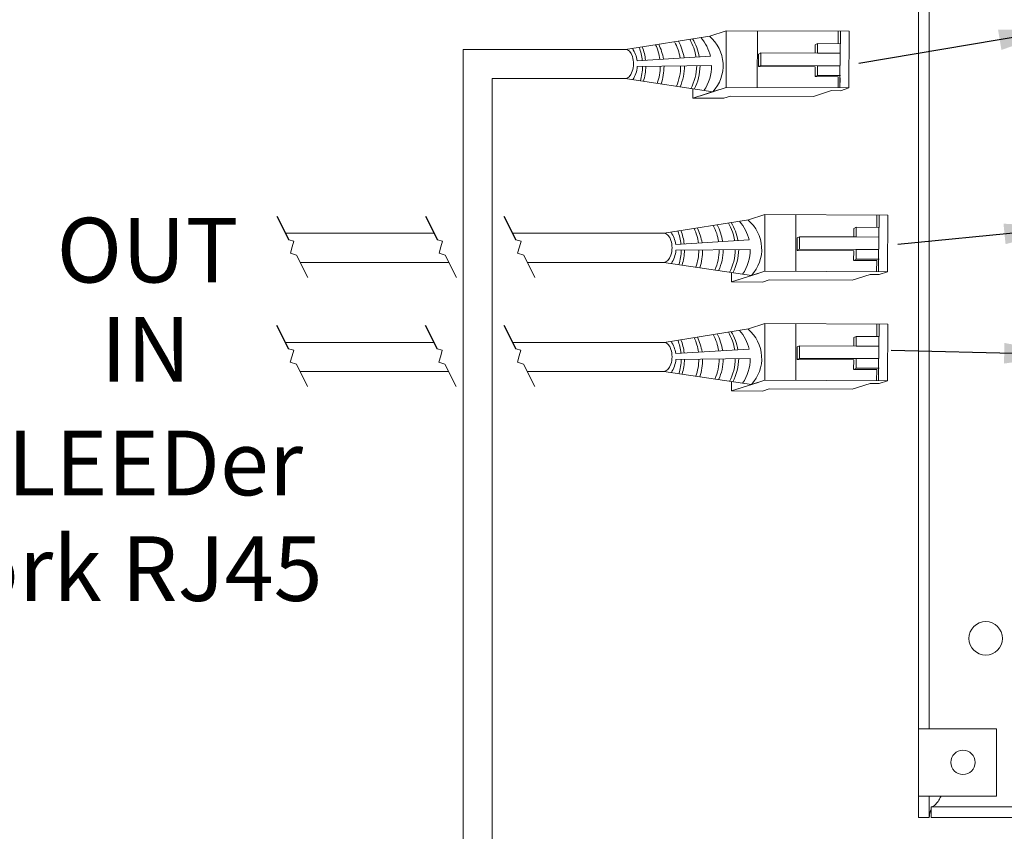
# Model space of a CAD drawing. Units: inches. Extents: x 394.8 to 467.5, y 122.5 to 162.9.
# Drawn here: x 398.9 to 404.4, y 145.6 to 150.2 of the extents above; entities that cross this region are included whole.
import ezdxf

# ---------------------------------------------------------------- set-up
doc = ezdxf.new("R2010")
doc.units = ezdxf.units.IN
doc.header["$MEASUREMENT"] = 0
doc.layers.add('1', color=7, linetype='Continuous')
doc.layers.add('TXT', color=7, linetype='Continuous')
doc.styles.add('SIMPLEX', font='SIMPLEX')
doc.dimstyles.get("Standard").update_dxf_attribs({"dimtxt": 0.18, "dimasz": 0.18, "dimexe": 0.18, "dimexo": 0.0625, "dimgap": 0.09, "dimtad": 0, "dimtih": 1, "dimtoh": 1, "dimdec": 4, "dimzin": 0, "dimdsep": 46, "dimtxsty": 'Standard', "dimcen": 0.09, "dimadec": 0, "dimazin": 0, "dimtfac": 1, "dimtdec": 4, "dimtofl": 0, "dimtmove": 0, "dimatfit": 3, "dimfxl": 1, "dimtolj": 1, "dimtzin": 0, "dimarcsym": 0})

msp = doc.modelspace()

# ---------------------------------------------------------------- linework, layer by layer
at = {"color": 7, "linetype": 'Continuous', "lineweight": 20}
for p, q in [((403.9549704501085, 146.2000288131468), (403.9549704501085, 151.2100288838468)), ((404.0147704526084, 146.2000288131468), (404.0147704526084, 151.2100288838468)), ((403.9549704501085, 145.8250287718468), (403.9549704501085, 146.2000288131468)), ((404.0147704526084, 146.2000288131468), (403.9549704501085, 146.2000288131468)), ((404.0147704526084, 146.2000288131468), (404.0897702262084, 146.2000288131468)), ((404.3899705449085, 146.2000288131468), (404.0897702262084, 146.2000288131468)), ((404.3899705449085, 145.8250287718468), (404.3899705449085, 146.2000288131468)), ((404.0147704526084, 145.8250287718468), (403.9549704501085, 145.8250287718468)), ((403.9549704501085, 145.7050289580468), (403.9549704501085, 145.8250287718468)), ((404.0897702262084, 145.8250287718468), (404.0147704526084, 145.8250287718468)), ((404.0147704526084, 145.7050289580468), (404.0147704526084, 145.8250287718468)), ((404.0897702262084, 145.8250287718468), (404.3899705449085, 145.8250287718468)), ((404.0247706571085, 145.7050289580468), (404.0247706571085, 145.7648289605468)), ((413.6351704369085, 145.7648289605468), (404.0247706571085, 145.7648289605468)), ((403.9549704501085, 145.7050289580468), (404.0147704526084, 145.7050289580468)), ((413.6351704369085, 145.7050289580468), (404.0247706571085, 145.7050289580468))]:
    msp.add_line(p, q, dxfattribs=at)
at = {"color": 0, "linetype": 'Continuous', "lineweight": 5}
for p, q in [((402.7892565541795, 150.0664522972877), (402.8816749656604, 150.0963695174352)), ((402.8803903074809, 149.7801954247593), (402.8816749656604, 150.0963695174352)), ((403.5677297303929, 150.0935819839671), (402.8816749656604, 150.0963695174352)), ((403.0537303273337, 149.7794911207714), (403.0550149855131, 150.0956652134473)), ((403.5066325269509, 150.0938302301832), (403.5063511027133, 150.0245674065124)), ((403.5193454433648, 150.0245146087457), (403.5196268676024, 150.0937774324164)), ((403.5677297303929, 150.0935819839671), (403.5664450722135, 149.7774078912912)), ((403.391041620173, 150.0250359245642), (403.3781494812713, 150.0185408327904)), ((403.391041620173, 150.0250359245642), (403.3908229304534, 149.9712130284809)), ((403.5193454433648, 150.0245146087457), (403.391041620173, 150.0250359245642)), ((403.5163692139365, 149.7776113562886), (403.5173724478784, 150.0245226252936)), ((403.0614957202243, 149.9665895678779), (403.0610671180218, 149.8965877974368)), ((403.0751109646676, 149.9724958089761), (403.0614957202243, 149.9665895678779)), ((403.0751109646676, 149.9724958089761), (403.0748265344025, 149.9024931558085)), ((403.3908229304534, 149.9712130284809), (403.0751109646676, 149.9724958089761)), ((403.3908229304534, 149.9712130284809), (403.5171537581587, 149.9706997292103)), ((403.0748265344025, 149.9024931558085), (403.0612112899592, 149.8965869147103)), ((403.0612112899592, 149.8965869147103), (403.3775172903639, 149.8946502572863)), ((403.0748265344025, 149.9024931558085), (403.3905385001884, 149.9012103753132)), ((403.3905385001884, 149.9012103753132), (403.5168693278937, 149.9006970760427)), ((403.3903198104687, 149.8473874792298), (403.3772986006443, 149.8408273612029)), ((403.505602423836, 149.8403060453844), (403.3772986006443, 149.8408273612029)), ((403.5186236336604, 149.8468661634114), (403.3903198104687, 149.8473874792298)), ((403.505602423836, 149.8403060453844), (403.5053478687713, 149.7776561375073)), ((402.7325208491116, 149.7323278725233), (402.8803903074809, 149.7801954247593)), ((403.5664450722135, 149.7774078912912), (402.8803903074809, 149.7801954247593)), ((402.6957667135707, 149.7728399262997), (402.6955534845192, 149.7203609844644)), ((402.6955534845192, 149.7203609844644), (402.8434229428885, 149.7682285367003)), ((402.868893504372, 149.7196566804764), (402.9058608689643, 149.7316235685355)), ((403.3684997555671, 149.7297438040526), (402.9058608689643, 149.7316235685355)), ((403.3684997555671, 149.7297438040526), (403.4693836487307, 149.7624014270603)), ((403.5194595070076, 149.7621979620629), (403.4693836487307, 149.7624014270603)), ((403.5194595070076, 149.7621979620629), (403.5664450722135, 149.7774078912912)), ((402.868893504372, 149.7196566804764), (402.6955534845192, 149.7203609844644)), ((403.0049224754777, 149.0408410271141), (403.0973408869585, 149.0707582472616)), ((403.096056228779, 148.7545841545857), (403.0973408869585, 149.0707582472616)), ((403.7833956516911, 149.0679707137935), (403.0973408869585, 149.0707582472616)), ((403.2693962486319, 148.7538798505979), (403.2706809068113, 149.0700539432737)), ((403.722298448249, 149.0682189600096), (403.7220170240114, 148.9989561363388)), ((403.735011364663, 148.9989033385721), (403.7352927889006, 149.0681661622428)), ((403.7833956516911, 149.0679707137935), (403.7821109935117, 148.7517966211176)), ((403.6067075414712, 148.9994246543906), (403.5938154025695, 148.9929295626168)), ((403.6067075414712, 148.9994246543906), (403.6064888517516, 148.9456017583073)), ((403.735011364663, 148.9989033385721), (403.6067075414712, 148.9994246543906)), ((403.7320351352346, 148.752000086115), (403.7330383691766, 148.99891135512)), ((403.2771616415225, 148.9409782977043), (403.27673303932, 148.8709765272632)), ((403.2907768859658, 148.9468845388025), (403.2771616415225, 148.9409782977043)), ((403.2907768859658, 148.9468845388025), (403.2904924557007, 148.8768818856349)), ((403.6064888517516, 148.9456017583073), (403.2907768859658, 148.9468845388025)), ((403.6064888517516, 148.9456017583073), (403.7328196794569, 148.9450884590367)), ((403.2904924557007, 148.8768818856349), (403.2768772112574, 148.8709756445367)), ((403.2768772112574, 148.8709756445367), (403.5931832116621, 148.8690389871127)), ((403.2904924557007, 148.8768818856349), (403.6062044214866, 148.8755991051397)), ((403.6062044214866, 148.8755991051397), (403.7325352491919, 148.8750858058691)), ((403.6059857317669, 148.8217762090563), (403.5929645219425, 148.8152160910293)), ((403.7212683451342, 148.8146947752108), (403.5929645219425, 148.8152160910293)), ((403.7342895549586, 148.8212548932378), (403.6059857317669, 148.8217762090563)), ((403.7212683451342, 148.8146947752108), (403.7210137900695, 148.7520448673338)), ((402.9114326348688, 148.7472286561261), (402.9112194058173, 148.6947497142908)), ((402.9112194058173, 148.6947497142908), (403.0590888641867, 148.7426172665268)), ((402.9481867704097, 148.7067166023498), (403.096056228779, 148.7545841545857)), ((403.7821109935117, 148.7517966211176), (403.096056228779, 148.7545841545857)), ((403.5841656768653, 148.704132533879), (403.6850495700289, 148.7367901568867)), ((403.7351254283058, 148.7365866918893), (403.6850495700289, 148.7367901568867)), ((403.7351254283058, 148.7365866918893), (403.7821109935117, 148.7517966211176)), ((403.0845594256702, 148.6940454103029), (402.9112194058173, 148.6947497142908)), ((403.0845594256702, 148.6940454103029), (403.1215267902625, 148.7060122983619)), ((403.5841656768653, 148.704132533879), (403.1215267902625, 148.7060122983619)), ((403.0049224754777, 148.4321838714503), (403.0973408869585, 148.4621010915979)), ((403.096056228779, 148.145926998922), (403.0973408869585, 148.4621010915979)), ((403.7833956516911, 148.4593135581297), (403.0973408869585, 148.4621010915979)), ((403.2693962486319, 148.1452226949341), (403.2706809068113, 148.46139678761)), ((403.722298448249, 148.4595618043458), (403.7220170240114, 148.3902989806751)), ((403.735011364663, 148.3902461829084), (403.7352927889006, 148.4595090065791)), ((403.7833956516911, 148.4593135581297), (403.7821109935117, 148.1431394654539)), ((403.6067075414712, 148.3907674987269), (403.5938154025695, 148.384272406953)), ((403.6067075414712, 148.3907674987269), (403.6064888517516, 148.3369446026435)), ((403.735011364663, 148.3902461829084), (403.6067075414712, 148.3907674987269)), ((403.7320351352346, 148.1433429304513), (403.7330383691766, 148.3902541994563)), ((403.2771616415225, 148.3323211420406), (403.27673303932, 148.2623193715994)), ((403.2907768859658, 148.3382273831387), (403.2771616415225, 148.3323211420406)), ((403.2907768859658, 148.3382273831387), (403.2904924557007, 148.2682247299712)), ((403.6064888517516, 148.3369446026435), (403.2907768859658, 148.3382273831387)), ((403.6064888517516, 148.3369446026435), (403.7328196794569, 148.336431303373)), ((403.2904924557007, 148.2682247299712), (403.2768772112574, 148.262318488873)), ((403.2768772112574, 148.262318488873), (403.5931832116621, 148.260381831449)), ((403.2904924557007, 148.2682247299712), (403.6062044214866, 148.2669419494759)), ((403.6062044214866, 148.2669419494759), (403.7325352491919, 148.2664286502053)), ((403.6059857317669, 148.2131190533925), (403.5929645219425, 148.2065589353656)), ((403.7212683451342, 148.2060376195471), (403.5929645219425, 148.2065589353656)), ((403.7342895549586, 148.212597737574), (403.6059857317669, 148.2131190533925)), ((403.7212683451342, 148.2060376195471), (403.7210137900695, 148.14338771167)), ((402.9114326348688, 148.1385715004623), (402.9112194058173, 148.086092558627)), ((402.9112194058173, 148.086092558627), (403.0590888641867, 148.133960110863)), ((402.9481867704097, 148.098059446686), (403.096056228779, 148.145926998922)), ((403.7821109935117, 148.1431394654539), (403.096056228779, 148.145926998922)), ((403.7351254283058, 148.1279295362255), (403.7821109935117, 148.1431394654539)), ((403.0845594256702, 148.0853882546391), (402.9112194058173, 148.086092558627)), ((403.0845594256702, 148.0853882546391), (403.1215267902625, 148.0973551426981)), ((403.5841656768653, 148.0954753782153), (403.1215267902625, 148.0973551426981)), ((403.5841656768653, 148.0954753782153), (403.6850495700289, 148.1281330012229)), ((403.7351254283058, 148.1279295362255), (403.6850495700289, 148.1281330012229))]:
    msp.add_line(p, q, dxfattribs=at)
at = {"color": 0, "linetype": 'ByBlock', "lineweight": 5}
for p, q in [((403.3781494812713, 150.0185408327904), (403.3779569076814, 149.9711455170415)), ((403.3772853059638, 149.8946516776651), (403.3770666162441, 149.8408287815817)), ((403.3905385001884, 149.9012103753132), (403.3903198104687, 149.8473874792298)), ((403.5938154025695, 148.9929295626168), (403.5936228289796, 148.9455342468679)), ((403.5929512272619, 148.8690404074915), (403.5927325375423, 148.8152175114081)), ((403.6062044214866, 148.8755991051397), (403.6059857317669, 148.8217762090563)), ((403.5938154025695, 148.384272406953), (403.5936228289796, 148.3368770912041)), ((403.5929512272619, 148.2603832518277), (403.5927325375423, 148.2065603557444)), ((403.6062044214866, 148.2669419494759), (403.6059857317669, 148.2131190533925))]:
    msp.add_line(p, q, dxfattribs=at)
at = {"color": 1, "linetype": 'Continuous', "lineweight": 5}
for p, q in [((403.5166008628776, 149.834623715655), (403.5163692139365, 149.7776113562886)), ((403.7322667841758, 148.8090124454814), (403.7320351352346, 148.752000086115)), ((403.7322667841758, 148.2003552898177), (403.7320351352346, 148.1433429304513))]:
    msp.add_line(p, q, dxfattribs=at)
at = {"color": 7, "linetype": 'Continuous', "lineweight": 20}
for centre, radius in [((404.3299704575086, 146.7050288895468), 0.09375), ((404.2029704575086, 146.0130288895468), 0.0679999999999978)]:
    msp.add_circle(centre, radius, dxfattribs=at)
at = {"color": 0, "linetype": 'Continuous', "lineweight": 5}
for centre in [(402.3182027117882, 149.9106687617487), (402.5338686330864, 148.8850574915751), (402.5338686330864, 148.2764003359113)]:
    msp.add_ellipse(centre, major_axis=(-0.001117113417744551, -0.08111237451745403), ratio=0.5551951915332479, start_param=-0.006491170434905769, end_param=3.178193746483744, dxfattribs=at)
at = {"color": 7, "linetype": 'Continuous', "lineweight": 20}
for points, knots in [([(404.0247706570945, 145.7648289605805), (404.0297568333615, 145.7657809473961), (404.0400582802065, 145.7677477534318), (404.0556915891273, 145.783626631695), (404.0695726821141, 145.8039085127472), (404.0781366840822, 145.8192267896539), (404.0813804031338, 145.8250287718138)], [0, 0, 0, 0, 0.2644016275823914, 0.5462541166459286, 0.8281382732269144, 1, 1, 1, 1]), ([(404.0247706570945, 145.7476233993406), (404.0232432686598, 145.7446585187767), (404.0159289641865, 145.7304604021217), (404.0152821766339, 145.716262234487), (404.0147704526175, 145.7050289580619)], [0, 0, 0, 0, 0.2088221019750262, 1, 1, 1, 1])]:
    msp.add_open_spline(points, degree=3, knots=knots, dxfattribs=at)
at = {"layer": '1', "color": 0, "lineweight": 5}
for p, q in [((402.319319825206, 149.9917811362662), (402.7892565541795, 150.0664522972877)), ((402.7932933539792, 149.9543720453236), (402.383787100861, 149.9295233649159)), ((402.3846915532025, 149.896904292256), (402.7994898891554, 149.9021549041034)), ((402.3170855983705, 149.8295563872312), (402.8064555782962, 149.7562616486414)), ((402.5349857465042, 148.9661698660926), (403.0049224754777, 149.0408410271141)), ((403.0089592752774, 148.92876077515), (402.5994530221591, 148.9039120947423)), ((402.6003574745006, 148.8712930220824), (403.0151558104536, 148.8765436339299)), ((402.5327515196686, 148.8039451170577), (403.0221214995944, 148.7306503784678)), ((402.5349857465042, 148.3575127104288), (403.0049224754777, 148.4321838714503)), ((403.0089592752774, 148.3201036194863), (402.5994530221591, 148.2952549390786)), ((402.6003574745006, 148.2626358664186), (403.0151558104536, 148.2678864782661)), ((402.5327515196686, 148.1952879613939), (403.0221214995944, 148.121993222804))]:
    msp.add_line(p, q, dxfattribs=at)
at = {"layer": '1', "color": 0, "lineweight": 20}
for p, q in [((402.319319825206, 149.9917811362662), (401.412843640705, 149.9917811362662)), ((401.412843640705, 142.2747834531565), (401.412843640705, 149.9917811362662)), ((402.3170855983705, 149.8295563872312), (401.57506838974, 149.8295563872312)), ((401.57506838974, 142.272549226321), (401.57506838974, 149.8295563872312)), ((401.2504719338591, 148.9661698660926), (400.4210299536526, 148.9661698660926)), ((402.5349857465042, 148.9661698660926), (401.6891433762784, 148.9661698660926)), ((401.3325981739181, 148.8039451170577), (400.5031561937116, 148.8039451170577)), ((402.5327515196686, 148.8039451170577), (401.7712696163373, 148.8039451170577)), ((401.2493090514499, 148.3575127104288), (400.4198670712434, 148.3575127104288)), ((402.5349857465042, 148.3575127104288), (401.6879804938691, 148.3575127104288)), ((401.3314352915089, 148.1952879613939), (400.5019933113024, 148.1952879613939)), ((402.5327515196686, 148.1952879613939), (401.7701067339281, 148.1952879613939))]:
    msp.add_line(p, q, dxfattribs=at)
at = {"layer": '1', "color": 7}
for p, q in [((400.3723021648695, 149.0624223342525), (400.4392602192592, 148.9301594477326)), ((401.201744145076, 149.0624223342525), (401.2687021994656, 148.9301594477326)), ((401.6404155874952, 149.0624223342525), (401.7073736418849, 148.9301594477326)), ((400.3711392824603, 148.4537651785887), (400.4380973368499, 148.3215022920689)), ((401.2005812626667, 148.4537651785887), (401.2675393170564, 148.3215022920689)), ((401.639252705086, 148.4537651785887), (401.7062107594757, 148.3215022920689))]:
    msp.add_line(p, q, dxfattribs=at)
at = {"layer": '1', "color": 7, "lineweight": 20}
for p, q in [((400.4681128244849, 148.9216489099578), (400.4392602192592, 148.9301594477326)), ((400.4590047713428, 148.8911578447822), (400.4681128244849, 148.9216489099578)), ((401.2975548046914, 148.9216489099578), (401.2687021994656, 148.9301594477326)), ((401.2884467515493, 148.8911578447822), (401.2975548046914, 148.9216489099578)), ((401.7362262471107, 148.9216489099578), (401.7073736418849, 148.9301594477326)), ((401.7271181939686, 148.8911578447822), (401.7362262471107, 148.9216489099578)), ((400.4590047713428, 148.8911578447822), (400.4486191185773, 148.8550351012814)), ((400.4486191185773, 148.8550351012814), (400.4827964959051, 148.8441618232494)), ((401.2884467515493, 148.8911578447822), (401.2780610987838, 148.8550351012814)), ((401.2780610987838, 148.8550351012814), (401.3122384761116, 148.8441618232494)), ((401.7271181939686, 148.8911578447822), (401.716732541203, 148.8550351012814)), ((401.716732541203, 148.8550351012814), (401.7509099185309, 148.8441618232494)), ((400.4827964959051, 148.8441618232494), (400.5457073778163, 148.719893355312)), ((401.3122384761116, 148.8441618232494), (401.3751493580227, 148.719893355312)), ((401.7509099185309, 148.8441618232494), (401.813820800442, 148.719893355312)), ((400.4669499420757, 148.312991754294), (400.4380973368499, 148.3215022920689)), ((400.4578418889336, 148.2825006891184), (400.4669499420757, 148.312991754294)), ((401.2963919222822, 148.312991754294), (401.2675393170564, 148.3215022920689)), ((401.2872838691401, 148.2825006891184), (401.2963919222822, 148.312991754294)), ((401.7350633647014, 148.312991754294), (401.7062107594757, 148.3215022920689)), ((401.7259553115593, 148.2825006891184), (401.7350633647014, 148.312991754294)), ((400.4578418889336, 148.2825006891184), (400.4474562361681, 148.2463779456176)), ((400.4474562361681, 148.2463779456176), (400.4816336134959, 148.2355046675856)), ((401.2872838691401, 148.2825006891184), (401.2768982163745, 148.2463779456176)), ((401.2768982163745, 148.2463779456176), (401.3110755937024, 148.2355046675856)), ((401.7259553115593, 148.2825006891184), (401.7155696587938, 148.2463779456176)), ((401.7155696587938, 148.2463779456176), (401.7497470361216, 148.2355046675856)), ((400.4816336134959, 148.2355046675856), (400.544544495407, 148.1112361996482)), ((401.3110755937024, 148.2355046675856), (401.3739864756135, 148.1112361996482)), ((401.7497470361216, 148.2355046675856), (401.8126579180328, 148.1112361996482))]:
    msp.add_line(p, q, dxfattribs=at)
at = {"layer": '1', "color": 0, "lineweight": 5}
for centre, radius, start, end in [((402.5577592494155, 149.8999453045942), 0.2417407382281468, 13.01141023342883, 41.01729331046611), ((402.6499039192499, 149.9021735156877), 0.2140062963911873, 317.0146690712709, 49.88403894375459), ((402.1295482815111, 149.9008220392363), 0.2849711211279558, 6.137378132728893, 21.19369374417107), ((402.1476396502384, 149.9014250848606), 0.2849711211279558, 6.236776913960037, 21.6555274558698), ((402.2279653273876, 149.8998571662376), 0.2849711211279558, 7.531949091420167, 24.58990956787716), ((402.2490719242361, 149.8950328012436), 0.2849711211279558, 8.761288973462246, 26.28281735465023), ((402.3419409503696, 149.901063257486), 0.2849711211279558, 8.681642688583493, 28.10650084097792), ((402.3642536384666, 149.9022693487345), 0.2849711211279558, 8.711435108849614, 28.59874417677271), ((402.4314932255696, 149.9055860996678), 0.2849711211279558, 8.865287074387924, 30.15909671136746), ((402.4501876399212, 149.9031739171708), 0.2849711211279558, 9.580645952380964, 31.30950120713363), ((402.2299398717142, 149.9089354573057), 0.155218658208051, 7.622064635202698, 34.57293845100388), ((402.2299398717142, 149.9089354573057), 0.155218658208051, 326.7030840729041, 355.5544835197783), ((402.1295482815111, 149.9008220392363), 0.2849711211279558, 342.8640302853822, 359.2881436539899), ((402.1476396502384, 149.9014250848606), 0.2849711211279558, 342.1972156429263, 359.2129207582966), ((402.2279653273876, 149.8998571662376), 0.2849711211279558, 340.0823197964472, 359.7326800675498), ((402.2490719242361, 149.8950328012436), 0.2849711211279558, 340.4194787484442, 0.7563429720627936), ((402.3419409503696, 149.901063257486), 0.2849711211279558, 336.3478780746255, 359.7802610994921), ((402.3642536384666, 149.9022693487345), 0.2849711211279558, 335.4089499159766, 359.5945375908748), ((402.4314932255696, 149.9055860996678), 0.2849711211279558, 332.2852189901901, 359.0986997416761), ((402.4501876399212, 149.9031739171708), 0.2849711211279558, 332.2852189901901, 359.631376194254), ((402.5577592494155, 149.8999453045942), 0.2417407382281468, 325.523682535903, 0.5237118498319524), ((402.5576068716678, 148.8754519873124), 0.2849711211279558, 8.681642688583493, 28.10650084097792), ((402.5799195597647, 148.8766580785609), 0.2849711211279558, 8.711435108849614, 28.59874417677271), ((402.6471591468678, 148.8799748294942), 0.2849711211279558, 8.865287074387924, 30.15909671136746), ((402.6658535612194, 148.8775626469973), 0.2849711211279558, 9.580645952380964, 31.30950120713363), ((402.7734251707137, 148.8743340344206), 0.2417407382281468, 13.01141023342883, 41.01729331046611), ((402.8655698405481, 148.8765622455141), 0.2140062963911873, 317.0146690712709, 49.88403894375459), ((402.4456057930124, 148.8833241871322), 0.155218658208051, 7.622064635202698, 34.57293845100388), ((402.3452142028093, 148.8752107690628), 0.2849711211279558, 6.137378132728893, 21.19369374417107), ((402.3633055715366, 148.875813814687), 0.2849711211279558, 6.236776913960037, 21.6555274558698), ((402.4436312486858, 148.874245896064), 0.2849711211279558, 7.531949091420167, 24.58990956787716), ((402.4647378455343, 148.86942153107), 0.2849711211279558, 8.761288973462246, 26.28281735465023), ((402.4456057930124, 148.8833241871322), 0.155218658208051, 326.7030840729041, 355.5544835197783), ((402.3452142028093, 148.8752107690628), 0.2849711211279558, 342.8640302853822, 359.2881436539899), ((402.3633055715366, 148.875813814687), 0.2849711211279558, 342.1972156429263, 359.2129207582966), ((402.4436312486858, 148.874245896064), 0.2849711211279558, 340.0823197964472, 359.7326800675498), ((402.4647378455343, 148.86942153107), 0.2849711211279558, 340.4194787484442, 0.7563429720627936), ((402.5576068716678, 148.8754519873124), 0.2849711211279558, 336.3478780746255, 359.7802610994921), ((402.5799195597647, 148.8766580785609), 0.2849711211279558, 335.4089499159766, 359.5945375908748), ((402.6471591468678, 148.8799748294942), 0.2849711211279558, 332.2852189901901, 359.0986997416761), ((402.6658535612194, 148.8775626469973), 0.2849711211279558, 332.2852189901901, 359.631376194254), ((402.7734251707137, 148.8743340344206), 0.2417407382281468, 325.523682535903, 0.5237118498319524), ((402.6471591468678, 148.2713176738305), 0.2849711211279558, 8.865287074387924, 30.15909671136746), ((402.6658535612194, 148.2689054913335), 0.2849711211279558, 9.580645952380964, 31.30950120713363), ((402.7734251707137, 148.2656768787569), 0.2417407382281468, 13.01141023342883, 41.01729331046611), ((402.8655698405481, 148.2679050898503), 0.2140062963911873, 317.0146690712709, 49.88403894375459), ((402.4456057930124, 148.2746670314684), 0.155218658208051, 7.622064635202698, 34.57293845100388), ((402.3452142028093, 148.266553613399), 0.2849711211279558, 6.137378132728893, 21.19369374417107), ((402.3633055715366, 148.2671566590232), 0.2849711211279558, 6.236776913960037, 21.6555274558698), ((402.4436312486858, 148.2655887404002), 0.2849711211279558, 7.531949091420167, 24.58990956787716), ((402.4647378455343, 148.2607643754063), 0.2849711211279558, 8.761288973462246, 26.28281735465023), ((402.5576068716678, 148.2667948316487), 0.2849711211279558, 8.681642688583493, 28.10650084097792), ((402.5799195597647, 148.2680009228971), 0.2849711211279558, 8.711435108849614, 28.59874417677271), ((402.4456057930124, 148.2746670314684), 0.155218658208051, 326.7030840729041, 355.5544835197783), ((402.3452142028093, 148.266553613399), 0.2849711211279558, 342.8640302853822, 359.2881436539899), ((402.3633055715366, 148.2671566590232), 0.2849711211279558, 342.1972156429263, 359.2129207582966), ((402.4436312486858, 148.2655887404002), 0.2849711211279558, 340.0823197964472, 359.7326800675498), ((402.4647378455343, 148.2607643754063), 0.2849711211279558, 340.4194787484442, 0.7563429720627936), ((402.5576068716678, 148.2667948316487), 0.2849711211279558, 336.3478780746255, 359.7802610994921), ((402.5799195597647, 148.2680009228971), 0.2849711211279558, 335.4089499159766, 359.5945375908748), ((402.6471591468678, 148.2713176738305), 0.2849711211279558, 332.2852189901901, 359.0986997416761), ((402.6658535612194, 148.2689054913335), 0.2849711211279558, 332.2852189901901, 359.631376194254), ((402.7734251707137, 148.2656768787569), 0.2417407382281468, 325.523682535903, 0.5237118498319524)]:
    msp.add_arc(centre, radius, start, end, dxfattribs=at)

# ---------------------------------------------------------------- texts
at = {"layer": 'TXT', "linetype": 'Continuous', "style": 'SIMPLEX'}
for s, p in [('OUT', (399.1436107082513, 148.6916526854086)), ('IN', (399.3907279097388, 148.137511082073)), ('LightLEEDer', (397.7053155442314, 147.5038103691159)), ('Network RJ45 ', (397.4264656968344, 146.9140839455944))]:
    msp.add_text(s, height=0.3607, dxfattribs=at).set_placement(p)

# ---------------------------------------------------------------- leaders
at = {"layer": '1', "color": 0}
for points in [[(404.7532581886763, 150.104835052868), (403.6225097818699, 149.9136418726592)], [(404.7832117888566, 148.997749990204), (403.8396733831771, 148.902707866574)], [(404.7832117888566, 148.2884487379345), (403.8022313829517, 148.311124263013)]]:
    msp.add_leader(points, dimstyle='Standard', override={"dimasz": 0.35}, dxfattribs=at)

doc.saveas('drawing.dxf')
